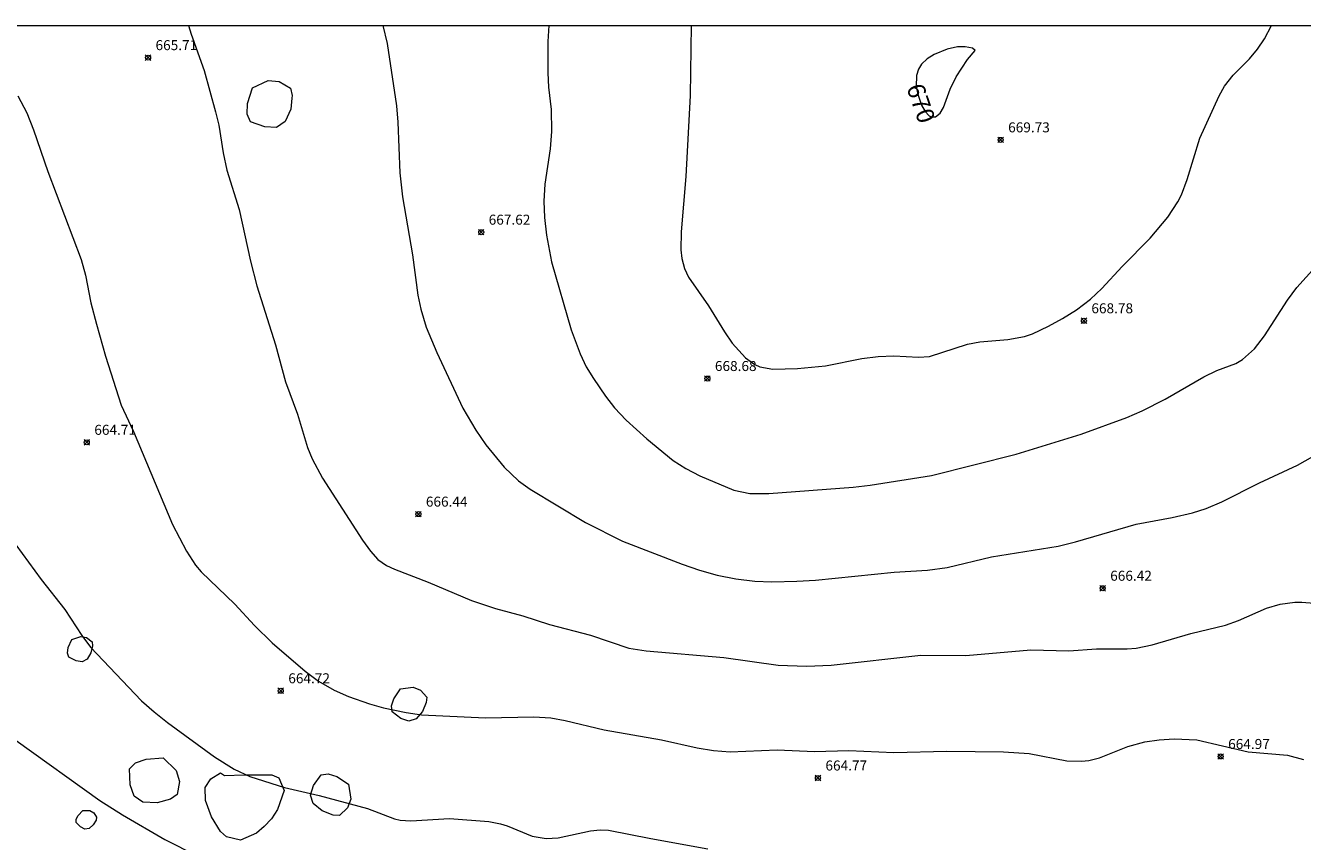
# Model space of a CAD drawing. Units: millimetres. Extents: x 421999 to 423000, y 4483500 to 4484000.
# Drawn here: x 422121 to 422249, y 4483918 to 4484000 of the extents above; entities that cross this region are included whole.
import ezdxf

# ---------------------------------------------------------------- set-up
doc = ezdxf.new("R2010")
doc.units = ezdxf.units.MM
doc.header["$MEASUREMENT"] = 0
for name, color, linetype, lineweight in [('f050002l_curvanivel_cgn', 23, 'Continuous', 9), ('f050002l_curvanivel_mae', 213, 'Continuous', 9), ('f050008p_puntocotaterreno', 7, 'Continuous', 9), ('f060140s_arboladourbano', 92, 'Continuous', 9), ('HOJAS', 7, 'Continuous', 9)]:
    doc.layers.add(name, color=color, linetype=linetype, lineweight=lineweight)
doc.styles.get("Standard").update_dxf_attribs({"font": 'arial.ttf'})
doc.styles.add('Style-s7210005_h', font='txt')

# ---------------------------------------------------------------- blocks, each defined once
blk = doc.blocks.new('TVK2823N_ACAD_1_FMEBLOCK1')
at = {"layer": 'HOJAS'}
blk.add_lwpolyline([(-500, 250), (500, 250), (500, -250), (-500, -250)], close=True, dxfattribs=at)
blk = doc.blocks.new('punto_cota')
at = {"layer": 'f050008p_puntocotaterreno'}
for points in [[(0, 0), (-0.28, 0.28)], [(0, 0), (-0.28, -0.28)], [(0, 0), (0.28, 0.28)], [(0, 0), (0.28, -0.28)]]:
    blk.add_lwpolyline(points, dxfattribs=at)
blk.add_circle((0, 0), 0.25, dxfattribs=at)

msp = doc.modelspace()

# ---------------------------------------------------------------- linework, layer by layer
at = {"layer": 'f050002l_curvanivel_cgn'}
for points in [[(422137.78, 4484000, 666), (422138.04, 4483999.14, 666), (422139.33, 4483995.51, 666), (422140.48, 4483991.38, 666), (422140.81, 4483990.03, 666), (422141.25, 4483987.28, 666), (422141.61, 4483985.55, 666), (422142.84, 4483981.61, 666), (422143.96, 4483976.43, 666), (422144.61, 4483973.99, 666), (422146.48, 4483968.09, 666), (422147.46, 4483964.38, 666), (422148.67, 4483961.16, 666), (422149.67, 4483957.82, 666), (422150.12, 4483956.67, 666), (422151.17, 4483954.73, 666), (422155.16, 4483948.55, 666), (422155.95, 4483947.44, 666), (422156.71, 4483946.63, 666), (422157.58, 4483946.01, 666), (422158.35, 4483945.64, 666), (422161.72, 4483944.34, 666), (422166.07, 4483942.53, 666), (422168.46, 4483941.7, 666), (422171.2, 4483940.97, 666), (422173.86, 4483940.11, 666), (422177.97, 4483939.04, 666), (422181.78, 4483937.75, 666), (422183.53, 4483937.48, 666), (422191.27, 4483936.81, 666), (422196.71, 4483936.04, 666), (422199.53, 4483935.95, 666), (422202, 4483936.04, 666), (422210.97, 4483937.05, 666), (422215.48, 4483937.03, 666), (422221.96, 4483937.57, 666), (422225.76, 4483937.49, 666), (422228.54, 4483937.7, 666), (422231.61, 4483937.69, 666), (422232.5, 4483937.76, 666), (422234.09, 4483938.09, 666), (422237.96, 4483939.23, 666), (422241.44, 4483940.04, 666), (422242.73, 4483940.5, 666), (422245.51, 4483941.74, 666), (422246.89, 4483942.14, 666), (422248.34, 4483942.34, 666), (422249.05, 4483942.35, 666), (422250.3, 4483942.25, 666)], [(422157.21, 4484000, 667), (422157.64, 4483998.22, 667), (422158.56, 4483991.98, 667), (422158.7, 4483990.34, 667), (422158.91, 4483985.28, 667), (422159.18, 4483982.89, 667), (422160.18, 4483977.07, 667), (422160.7, 4483973.03, 667), (422160.99, 4483971.65, 667), (422161.54, 4483969.85, 667), (422162.59, 4483967.3, 667), (422165.2, 4483961.76, 667), (422166.5, 4483959.54, 667), (422167.48, 4483958.08, 667), (422169.32, 4483955.85, 667), (422170.77, 4483954.48, 667), (422171.94, 4483953.66, 667), (422177.47, 4483950.3, 667), (422181.16, 4483948.46, 667), (422187.11, 4483946.14, 667), (422188.85, 4483945.54, 667), (422190.62, 4483945.05, 667), (422192.48, 4483944.68, 667), (422194.37, 4483944.45, 667), (422196.09, 4483944.38, 667), (422198.58, 4483944.44, 667), (422200.46, 4483944.56, 667), (422208.31, 4483945.35, 667), (422211.65, 4483945.56, 667), (422213.61, 4483945.81, 667), (422218.04, 4483946.89, 667), (422224.69, 4483947.94, 667), (422226.44, 4483948.38, 667), (422232.5, 4483950.16, 667), (422236.1, 4483950.81, 667), (422238.13, 4483951.29, 667), (422239.5, 4483951.73, 667), (422241.07, 4483952.38, 667), (422244.83, 4483954.29, 667), (422248.63, 4483956.04, 667), (422255.6, 4483959.99, 667)], [(422173.78, 4484000, 668), (422173.68, 4483998.42, 668), (422173.69, 4483995.28, 668), (422173.77, 4483993.85, 668), (422174.02, 4483991.62, 668), (422174.05, 4483989.41, 668), (422173.92, 4483987.68, 668), (422173.39, 4483984.13, 668), (422173.29, 4483982.44, 668), (422173.36, 4483980.82, 668), (422173.55, 4483979.04, 668), (422174.05, 4483976.38, 668), (422176.01, 4483969.56, 668), (422176.91, 4483967.17, 668), (422177.53, 4483965.87, 668), (422178.24, 4483964.7, 668), (422179.46, 4483962.93, 668), (422180.37, 4483961.77, 668), (422181.51, 4483960.56, 668), (422183.58, 4483958.69, 668), (422186.23, 4483956.52, 668), (422187.47, 4483955.71, 668), (422188.87, 4483954.99, 668), (422192.27, 4483953.56, 668), (422193.89, 4483953.22, 668), (422195.77, 4483953.22, 668), (422204.21, 4483953.86, 668), (422205.9, 4483954.06, 668), (422212.03, 4483955.02, 668), (422220.49, 4483957.13, 668), (422227.01, 4483959.15, 668), (422231.57, 4483960.81, 668), (422233.1, 4483961.47, 668), (422235.39, 4483962.66, 668), (422239.26, 4483964.88, 668), (422240.57, 4483965.5, 668), (422242.45, 4483966.22, 668), (422243.13, 4483966.61, 668), (422244.33, 4483967.68, 668), (422245.31, 4483968.98, 668), (422247.61, 4483972.55, 668), (422248.56, 4483973.8, 668), (422250.43, 4483975.87, 668)], [(422188.03, 4484000, 669), (422187.91, 4483993.02, 669), (422187.48, 4483984.91, 669), (422187.01, 4483979.38, 669), (422187, 4483977.59, 669), (422187.1, 4483976.72, 669), (422187.36, 4483975.7, 669), (422187.75, 4483974.83, 669), (422189.75, 4483971.98, 669), (422191.34, 4483969.37, 669), (422192.13, 4483968.26, 669), (422193.46, 4483966.78, 669), (422194.38, 4483966.11, 669), (422194.89, 4483965.88, 669), (422196.19, 4483965.63, 669), (422198.64, 4483965.7, 669), (422201.43, 4483965.99, 669), (422205.09, 4483966.7, 669), (422206.7, 4483966.9, 669), (422208.28, 4483966.97, 669), (422210.73, 4483966.83, 669), (422211.85, 4483966.9, 669), (422215.65, 4483968.16, 669), (422216.86, 4483968.37, 669), (422219.68, 4483968.6, 669), (422221.33, 4483968.91, 669), (422222.14, 4483969.19, 669), (422223.72, 4483969.93, 669), (422225.14, 4483970.7, 669), (422226.53, 4483971.57, 669), (422227.92, 4483972.65, 669), (422229.05, 4483973.7, 669), (422231.09, 4483975.9, 669), (422233.9, 4483978.73, 669), (422235.67, 4483980.85, 669), (422236.65, 4483982.37, 669), (422237.02, 4483983.09, 669), (422237.6, 4483984.6, 669), (422238.85, 4483988.75, 669), (422240.79, 4483992.97, 669), (422241.32, 4483993.95, 669), (422242.19, 4483995.04, 669), (422243.82, 4483996.67, 669), (422244.64, 4483997.64, 669), (422245.31, 4483998.66, 669), (422246.03, 4484000, 669)], [(422120.52, 4483948.07, 664), (422123.04, 4483944.62, 664), (422125.4, 4483941.6, 664), (422127.12, 4483939.01, 664), (422127.98, 4483937.86, 664), (422133.09, 4483932.5, 664), (422134.34, 4483931.37, 664), (422135.68, 4483930.32, 664), (422140.38, 4483926.89, 664), (422142.35, 4483925.65, 664), (422143.91, 4483924.93, 664), (422147.37, 4483923.83, 664), (422150.85, 4483923.02, 664), (422155.65, 4483921.71, 664), (422158.38, 4483920.7, 664), (422158.92, 4483920.57, 664), (422160, 4483920.49, 664), (422163.87, 4483920.71, 664), (422167.78, 4483920.43, 664), (422168.97, 4483920.19, 664), (422169.61, 4483919.98, 664), (422172.11, 4483918.95, 664), (422173.53, 4483918.71, 664), (422174.72, 4483918.79, 664), (422177.97, 4483919.5, 664), (422178.91, 4483919.6, 664), (422179.74, 4483919.57, 664), (422183.97, 4483918.72, 664), (422189.69, 4483917.7, 664)], [(422120.55, 4483928.53, 663), (422128.91, 4483922.53, 663), (422131.18, 4483921.08, 663), (422135.41, 4483918.62, 663), (422138.65, 4483916.99, 663)]]:
    msp.add_polyline3d(points, dxfattribs=at)
at = {"layer": 'f050002l_curvanivel_mae'}
for points in [[(422216.42, 4483997.52, 670), (422216.15, 4483997.73, 670), (422215.41, 4483997.88, 670), (422214.64, 4483997.86, 670), (422213.6, 4483997.65, 670), (422212.3, 4483997.12, 670), (422211.61, 4483996.68, 670), (422211.04, 4483996.14, 670), (422210.74, 4483995.63, 670), (422210.54, 4483995.01, 670), (422210.52, 4483993.92, 670), (422210.67, 4483993.15, 670), (422211.05, 4483992.05, 670), (422211.39, 4483991.42, 670), (422211.79, 4483990.98, 670), (422212.02, 4483990.86, 670), (422212.45, 4483990.87, 670), (422212.92, 4483991.24, 670), (422213.24, 4483991.79, 670), (422213.9, 4483993.64, 670), (422214.52, 4483994.86, 670), (422215.63, 4483996.6, 670), (422216.42, 4483997.52, 670)], [(422120.73, 4483992.98, 665), (422121.61, 4483991.26, 665), (422122.29, 4483989.58, 665), (422123.73, 4483985.39, 665), (422127.04, 4483976.62, 665), (422127.47, 4483975.03, 665), (422128.02, 4483972.28, 665), (422128.57, 4483970.14, 665), (422129.49, 4483966.93, 665), (422131.05, 4483962.06, 665), (422132.29, 4483959.4, 665), (422136.18, 4483950.11, 665), (422137.56, 4483947.44, 665), (422138.48, 4483946.04, 665), (422139.03, 4483945.38, 665), (422142.4, 4483942.16, 665), (422144.38, 4483940.02, 665), (422146.14, 4483938.3, 665), (422149.45, 4483935.45, 665), (422150.78, 4483934.46, 665), (422152.35, 4483933.54, 665), (422153.76, 4483932.93, 665), (422155.86, 4483932.19, 665), (422157.28, 4483931.79, 665), (422159.53, 4483931.33, 665), (422161.08, 4483931.1, 665), (422167.47, 4483930.78, 665), (422172.28, 4483930.9, 665), (422173.99, 4483930.79, 665), (422175.43, 4483930.53, 665), (422179.33, 4483929.59, 665), (422185.05, 4483928.57, 665), (422188.62, 4483927.8, 665), (422190.24, 4483927.53, 665), (422191.91, 4483927.38, 665), (422196.6, 4483927.57, 665), (422200.34, 4483927.42, 665), (422203.77, 4483927.51, 665), (422208.29, 4483927.33, 665), (422213.56, 4483927.45, 665), (422219.22, 4483927.39, 665), (422221.79, 4483927.23, 665), (422225.57, 4483926.5, 665), (422227.03, 4483926.44, 665), (422227.76, 4483926.53, 665), (422228.82, 4483926.79, 665), (422231.66, 4483927.91, 665), (422233.35, 4483928.39, 665), (422234.79, 4483928.6, 665), (422236.29, 4483928.69, 665), (422238.56, 4483928.57, 665), (422243.7, 4483927.38, 665), (422247.62, 4483927.04, 665), (422249.22, 4483926.62, 665)]]:
    msp.add_polyline3d(points, dxfattribs=at)
at = {"layer": 'f060140s_arboladourbano'}
for points in [[(422148.09, 4483992.74, 667.58), (422147.99, 4483991.64, 667.58), (422147.45, 4483990.39, 667.58), (422146.56, 4483989.82, 667.58), (422145.41, 4483989.86, 667.58), (422143.98, 4483990.37, 667.58), (422143.64, 4483991.13, 667.58), (422143.67, 4483992.19, 667.58), (422144.16, 4483993.77, 667.58), (422145.74, 4483994.5, 667.58), (422146.85, 4483994.41, 667.58), (422147.96, 4483993.74, 667.58), (422148.12, 4483992.99, 667.58)], [(422126.12, 4483938.63, 665.1), (422127, 4483938.92, 665.1), (422127.58, 4483938.81, 665.1), (422128.13, 4483938.39, 665.1), (422128.17, 4483937.98, 665.1), (422128.02, 4483937.27, 665.1), (422127.65, 4483936.64, 665.1), (422127.15, 4483936.39, 665.1), (422126.54, 4483936.48, 665.1), (422125.82, 4483936.84, 665.1), (422125.69, 4483937.26, 665.1), (422125.76, 4483937.82, 665.1)], [(422158.97, 4483933.68, 666.48), (422160.22, 4483933.84, 666.48), (422160.96, 4483933.55, 666.48), (422161.58, 4483932.86, 666.48), (422161.53, 4483932.31, 666.48), (422161.15, 4483931.41, 666.48), (422160.52, 4483930.67, 666.48), (422159.79, 4483930.46, 666.48), (422159.01, 4483930.73, 666.48), (422158.14, 4483931.38, 666.48), (422158.07, 4483931.97, 666.48), (422158.31, 4483932.7, 666.48)], [(422135.23, 4483926.78, 665.16), (422136.53, 4483925.53, 665.16), (422136.87, 4483924.43, 665.16), (422136.64, 4483923.12, 665.16), (422135.98, 4483922.67, 665.16), (422134.63, 4483922.29, 665.16), (422133.22, 4483922.34, 665.16), (422132.34, 4483922.97, 665.16), (422131.94, 4483924.1, 665.16), (422131.89, 4483925.67, 665.16), (422132.49, 4483926.27, 665.16), (422133.53, 4483926.65, 665.16)], [(422143.33, 4483925.1, 0), (422146.09, 4483925.09, 0), (422146.81, 4483924.8, 0), (422147.35, 4483923.52, 0), (422146.67, 4483921.62, 0), (422146.07, 4483920.69, 0), (422145.35, 4483919.91, 0), (422144.57, 4483919.27, 0), (422142.97, 4483918.56, 0), (422141.56, 4483918.89, 0), (422140.97, 4483919.41, 0), (422140.09, 4483920.88, 0), (422139.49, 4483922.51, 0), (422139.44, 4483923.82, 0), (422140.02, 4483924.68, 0), (422140.97, 4483925.27, 0), (422141.37, 4483925.03, 0)], [(422153.78, 4483924.14, 665.01), (422154.01, 4483922.67, 665.01), (422153.68, 4483921.78, 665.01), (422152.88, 4483921.03, 665.01), (422152.23, 4483921.06, 665.01), (422151.15, 4483921.49, 665.01), (422150.24, 4483922.22, 665.01), (422149.98, 4483923.07, 665.01), (422150.27, 4483924.01, 665.01), (422151.02, 4483925.07, 665.01), (422151.72, 4483925.17, 665.01), (422152.59, 4483924.91, 665.01)], [(422127.2, 4483921.53, 664.19), (422127.91, 4483921.53, 664.19), (422128.3, 4483921.3, 664.19), (422128.59, 4483920.87, 664.19), (422128.53, 4483920.56, 664.19), (422128.24, 4483920.09, 664.19), (422127.83, 4483919.72, 664.19), (422127.41, 4483919.67, 664.19), (422126.99, 4483919.88, 664.19), (422126.55, 4483920.31, 664.19), (422126.56, 4483920.65, 664.19), (422126.75, 4483921.03, 664.19)]]:
    msp.add_polyline3d(points, close=True, dxfattribs=at)

# ---------------------------------------------------------------- block references
at = {"layer": 'f050008p_puntocotaterreno'}
for p in [(422133.73, 4483996.79, 665.71), (422218.95, 4483988.57, 669.73), (422167.03, 4483979.34, 667.62), (422227.27, 4483970.48, 668.78), (422189.64, 4483964.71, 668.68), (422127.61, 4483958.33, 664.71), (422160.75, 4483951.15, 666.44), (422229.15, 4483943.74, 666.42), (422147, 4483933.49, 664.72), (422240.94, 4483926.92, 664.97), (422200.69, 4483924.77, 664.77)]:
    msp.add_blockref('punto_cota', p, dxfattribs=at)
at = {"layer": 'HOJAS'}
msp.add_blockref('TVK2823N_ACAD_1_FMEBLOCK1', (422500, 4483750), dxfattribs=at)

# ---------------------------------------------------------------- texts
at = {"layer": 'f050002l_curvanivel_mae', "insert": (422210.99, 4483992.23, 670), "char_height": 1.75, "width": 5.25, "attachment_point": 5, "rotation": 289.0027}
msp.add_mtext('{\\fRoman|b1|i0;670}', dxfattribs=at)
at = {"layer": 'f050008p_puntocotaterreno', "style": 'Style-s7210005_h'}
for s, p in [('665.71', (422134.48, 4483997.54, 665.71)), ('669.73', (422219.7, 4483989.32, 669.73)), ('667.62', (422167.78, 4483980.09, 667.62)), ('668.78', (422228.02, 4483971.23, 668.78)), ('668.68', (422190.39, 4483965.46, 668.68)), ('664.71', (422128.36, 4483959.08, 664.71)), ('666.44', (422161.5, 4483951.9, 666.44)), ('666.42', (422229.9, 4483944.49, 666.42)), ('664.72', (422147.75, 4483934.24, 664.72)), ('664.97', (422241.69, 4483927.67, 664.97)), ('664.77', (422201.44, 4483925.52, 664.77))]:
    msp.add_text(s, height=1, dxfattribs=at).set_placement(p)

doc.saveas('drawing.dxf')
